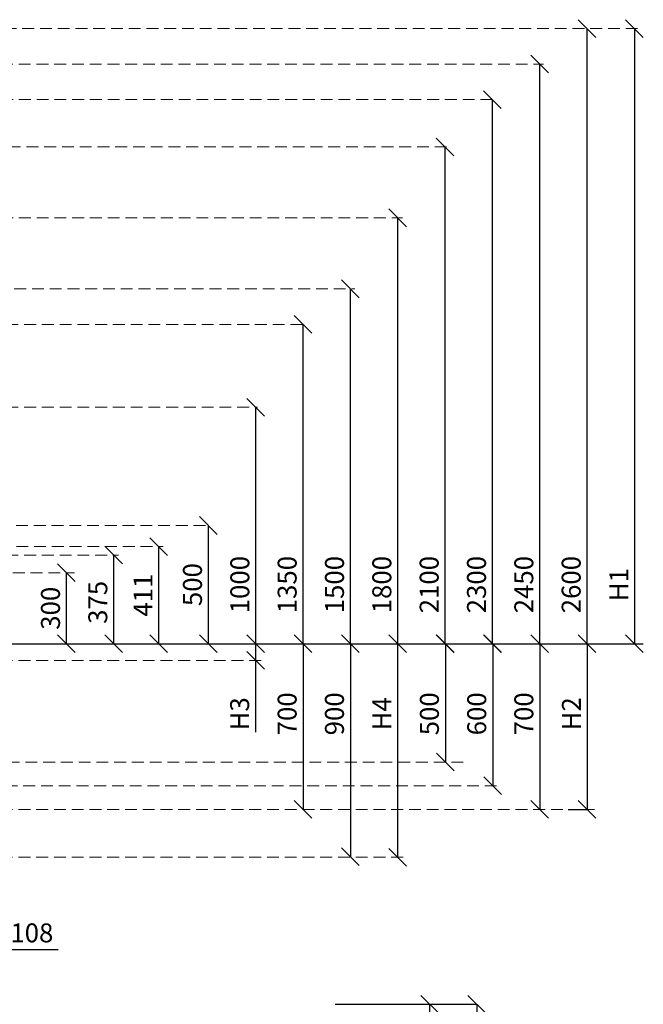
# Model space of a CAD drawing. Units: inches. Extents: x -554554 to 369780, y -104967 to 29351.
# Drawn here: x 367145 to 369780, y 25188 to 29349 of the extents above; entities that cross this region are included whole.
import ezdxf

# ---------------------------------------------------------------- set-up
doc = ezdxf.new("R2010")
doc.units = ezdxf.units.IN
doc.header["$MEASUREMENT"] = 0
doc.linetypes.add('DASHED', pattern=[0.75, 0.5, -0.25])
doc.layers.get('0').update_dxf_attribs({"lineweight": 5})
for name, color, linetype, lineweight in [('KENGURU PRO_Axis', 7, 'Continuous', 5), ('KENGURU PRO_Heights', 1, 'Continuous', 5), ('KENGURU PRO_Measures', 7, 'Continuous', 5), ('KENGURU PRO_Surface', 1, 'Continuous', 5)]:
    doc.layers.add(name, color=color, linetype=linetype, lineweight=lineweight)
doc.styles.add('Kenguru style dim', font='GOTHIC.TTF', dxfattribs={"height": 80})
doc.styles.add('WROMLAT', font='arial.ttf', dxfattribs={"width": 0.8})
doc.dimstyles.new('Plāna_izmēri', dxfattribs={"dimscale": 500, "dimtxt": 0.0025, "dimasz": 0.007, "dimexe": 0.001, "dimexo": 0.001, "dimgap": 0.001, "dimtad": 1, "dimrnd": 0.05, "dimzin": 1, "dimtxsty": 'WROMLAT', "dimblk": 'OBLIQUE', "dimcen": 0.0017, "dimazin": 0, "dimtfac": 1, "dimtmove": 0, "dimatfit": 3, "dimfxl": 1.25, "dimfxlon": 1, "dimarcsym": 0})

# ---------------------------------------------------------------- blocks, each defined once
blk = doc.blocks.new('_Oblique')
at = {"color": 0, "linetype": 'ByBlock', "lineweight": -2}
blk.add_line((-0.5, -0.5), (0.5, 0.5), dxfattribs=at)
blk = doc.blocks.new('*D12')
at = {"layer": 'Defpoints', "color": 0, "transparency": 16777216}
for p in [(368477.9, 25187.5), (368878.3, 25187.5), (368477.9, 23037.5)]:
    blk.add_point(p, dxfattribs=at)
at = {"layer": 'KENGURU PRO_Measures', "color": 0, "linetype": 'ByBlock', "lineweight": -2, "transparency": 16777216}
blk.add_line((368478.4, 25187.5), (368878.8, 25187.5), dxfattribs=at)
at = {"layer": 'KENGURU PRO_Measures', "color": 0, "lineweight": -2, "transparency": 16777216}
for p, q in [((368878.3, 23037.5), (368878.3, 25187.5)), ((368478.4, 23037.5), (368878.8, 23037.5))]:
    blk.add_line(p, q, dxfattribs=at)
at = {"layer": 'KENGURU PRO_Measures', "color": 0, "lineweight": -2, "transparency": 16777216, "xscale": 75, "yscale": 75, "zscale": 75}
for p, rotation in [((368878.3, 25187.5), 90), ((368878.3, 23037.5), 270)]:
    blk.add_blockref('_Oblique', p, dxfattribs=dict(at, rotation=rotation))
at = {"layer": 'KENGURU PRO_Measures', "color": 0, "transparency": 16777216, "insert": (368821.3, 24112.5), "char_height": 80, "attachment_point": 5, "rotation": 90, "style": 'Kenguru style dim'}
blk.add_mtext('2150', dxfattribs=at)
blk = doc.blocks.new('*D15')
at = {"layer": 'Defpoints', "color": 0, "transparency": 16777216}
for p in [(368477.9, 25187.5), (368477.9, 18880.1), (369076.8, 18880.1)]:
    blk.add_point(p, dxfattribs=at)
at = {"layer": 'KENGURU PRO_Measures', "color": 0, "lineweight": -2, "transparency": 16777216}
for p, q in [((368478.4, 25187.5), (369077.3, 25187.5)), ((369076.8, 25187.5), (369076.8, 18880.1))]:
    blk.add_line(p, q, dxfattribs=at)
at = {"layer": 'KENGURU PRO_Measures', "color": 0, "linetype": 'ByBlock', "lineweight": -2, "transparency": 16777216}
blk.add_line((368478.4, 18880.1), (369077.3, 18880.1), dxfattribs=at)
at = {"layer": 'KENGURU PRO_Measures', "color": 0, "lineweight": -2, "transparency": 16777216, "xscale": 75, "yscale": 75, "zscale": 75}
for p, rotation in [((369076.8, 25187.5), 90), ((369076.8, 18880.1), 270)]:
    blk.add_blockref('_Oblique', p, dxfattribs=dict(at, rotation=rotation))
at = {"layer": 'KENGURU PRO_Measures', "color": 0, "transparency": 16777216, "insert": (369019.8, 22033.8), "char_height": 80, "attachment_point": 5, "rotation": 90, "style": 'Kenguru style dim'}
blk.add_mtext('6307', dxfattribs=at)
blk = doc.blocks.new('*D18')
at = {"layer": 'Defpoints', "color": 0, "transparency": 16777216}
for p in [(366926.2, 26110.4), (366818.2, 25615.6), (366926.2, 25419.5)]:
    blk.add_point(p, dxfattribs=at)
at = {"layer": 'KENGURU PRO_Measures', "color": 0, "linetype": 'ByBlock', "lineweight": -2, "transparency": 16777216}
blk.add_line((366926.2, 26109.9), (366926.2, 25419), dxfattribs=at)
at = {"layer": 'KENGURU PRO_Measures', "color": 0, "lineweight": -2, "transparency": 16777216}
for p, q in [((366818.2, 25615.1), (366818.2, 25419)), ((366818.2, 25419.5), (366926.2, 25419.5)), ((366926.2, 25419.5), (367307.2, 25419.5))]:
    blk.add_line(p, q, dxfattribs=at)
at = {"layer": 'KENGURU PRO_Measures', "color": 0, "lineweight": -2, "transparency": 16777216, "xscale": 75, "yscale": 75, "zscale": 75, "rotation": 180}
blk.add_blockref('_Oblique', (366818.2, 25419.5), dxfattribs=at)
at = {"layer": 'KENGURU PRO_Measures', "color": 0, "lineweight": -2, "transparency": 16777216, "xscale": 75, "yscale": 75, "zscale": 75}
blk.add_blockref('_Oblique', (366926.2, 25419.5), dxfattribs=at)
at = {"layer": 'KENGURU PRO_Measures', "color": 0, "transparency": 16777216, "insert": (367156.3, 25479), "char_height": 80, "attachment_point": 5, "style": 'Kenguru style dim'}
blk.add_mtext('%%C108', dxfattribs=at)
blk = doc.blocks.new('*D20')
at = {"layer": 'Defpoints', "color": 0, "transparency": 16777216}
for p in [(367942.8, 27211.2), (367942.8, 27211.2), (367942.8, 26711.2)]:
    blk.add_point(p, dxfattribs=at)
at = {"layer": 'KENGURU PRO_Measures', "color": 0, "lineweight": -2, "transparency": 16777216}
for p, q in [((367942.8, 26711.2), (367942.8, 27211.2)), ((367943.3, 26711.2), (367943.3, 26711.2))]:
    blk.add_line(p, q, dxfattribs=at)
at = {"layer": 'KENGURU PRO_Measures', "color": 0, "lineweight": -2, "transparency": 16777216, "xscale": 75, "yscale": 75, "zscale": 75}
for p, rotation in [((367942.8, 27211.2), 90), ((367942.8, 26711.2), 270)]:
    blk.add_blockref('_Oblique', p, dxfattribs=dict(at, rotation=rotation))
at = {"layer": 'KENGURU PRO_Measures', "color": 0, "transparency": 16777216, "insert": (367885.8, 26961.2), "char_height": 80, "attachment_point": 5, "rotation": 90, "style": 'Kenguru style dim'}
blk.add_mtext('500', dxfattribs=at)
blk = doc.blocks.new('*D21')
at = {"layer": 'Defpoints', "color": 0, "transparency": 16777216}
for p in [(368142.8, 27710.8), (368142.8, 27710.8), (368142.8, 26711.2)]:
    blk.add_point(p, dxfattribs=at)
at = {"layer": 'KENGURU PRO_Measures', "color": 0, "lineweight": -2, "transparency": 16777216}
blk.add_line((368142.8, 26711.2), (368142.8, 27710.8), dxfattribs=at)
at = {"layer": 'KENGURU PRO_Measures', "color": 0, "lineweight": -2, "transparency": 16777216, "xscale": 75, "yscale": 75, "zscale": 75}
for p, rotation in [((368142.8, 27710.8), 90), ((368142.8, 26711.2), 270)]:
    blk.add_blockref('_Oblique', p, dxfattribs=dict(at, rotation=rotation))
at = {"layer": 'KENGURU PRO_Measures', "color": 0, "transparency": 16777216, "insert": (368085.8, 26961.2), "char_height": 80, "attachment_point": 5, "rotation": 90, "style": 'Kenguru style dim'}
blk.add_mtext('1000', dxfattribs=at)
blk = doc.blocks.new('*D22')
at = {"layer": 'Defpoints', "color": 0, "transparency": 16777216}
for p in [(368342.8, 28060.8), (368342.8, 28060.8), (368342.8, 26711.2)]:
    blk.add_point(p, dxfattribs=at)
at = {"layer": 'KENGURU PRO_Measures', "color": 0, "lineweight": -2, "transparency": 16777216}
blk.add_line((368342.8, 26711.2), (368342.8, 28060.8), dxfattribs=at)
at = {"layer": 'KENGURU PRO_Measures', "color": 0, "lineweight": -2, "transparency": 16777216, "xscale": 75, "yscale": 75, "zscale": 75}
for p, rotation in [((368342.8, 28060.8), 90), ((368342.8, 26711.2), 270)]:
    blk.add_blockref('_Oblique', p, dxfattribs=dict(at, rotation=rotation))
at = {"layer": 'KENGURU PRO_Measures', "color": 0, "transparency": 16777216, "insert": (368285.8, 26961.2), "char_height": 80, "attachment_point": 5, "rotation": 90, "style": 'Kenguru style dim'}
blk.add_mtext('1350', dxfattribs=at)
blk = doc.blocks.new('*D23')
at = {"layer": 'Defpoints', "color": 0, "transparency": 16777216}
for p in [(368742.8, 28511.2), (368742.8, 28511.2), (368743.3, 26711.2)]:
    blk.add_point(p, dxfattribs=at)
at = {"layer": 'KENGURU PRO_Measures', "color": 0, "lineweight": -2, "transparency": 16777216}
for q in [(368742.8, 28511.2), (368742.3, 26711.2)]:
    blk.add_line((368742.8, 26711.2), q, dxfattribs=at)
at = {"layer": 'KENGURU PRO_Measures', "color": 0, "lineweight": -2, "transparency": 16777216, "xscale": 75, "yscale": 75, "zscale": 75}
for p, rotation in [((368742.8, 28511.2), 90), ((368742.8, 26711.2), 270)]:
    blk.add_blockref('_Oblique', p, dxfattribs=dict(at, rotation=rotation))
at = {"layer": 'KENGURU PRO_Measures', "color": 0, "transparency": 16777216, "insert": (368685.8, 26961.2), "char_height": 80, "attachment_point": 5, "rotation": 90, "style": 'Kenguru style dim'}
blk.add_mtext('1800', dxfattribs=at)
blk = doc.blocks.new('*D24')
at = {"layer": 'Defpoints', "color": 0, "transparency": 16777216}
for p in [(368942.8, 28811.2), (368942.8, 28811.2), (368942.8, 26711.2)]:
    blk.add_point(p, dxfattribs=at)
at = {"layer": 'KENGURU PRO_Measures', "color": 0, "lineweight": -2, "transparency": 16777216}
blk.add_line((368942.8, 26711.2), (368942.8, 28811.2), dxfattribs=at)
at = {"layer": 'KENGURU PRO_Measures', "color": 0, "lineweight": -2, "transparency": 16777216, "xscale": 75, "yscale": 75, "zscale": 75}
for p, rotation in [((368942.8, 28811.2), 90), ((368942.8, 26711.2), 270)]:
    blk.add_blockref('_Oblique', p, dxfattribs=dict(at, rotation=rotation))
at = {"layer": 'KENGURU PRO_Measures', "color": 0, "transparency": 16777216, "insert": (368885.8, 26961.2), "char_height": 80, "attachment_point": 5, "rotation": 90, "style": 'Kenguru style dim'}
blk.add_mtext('2100', dxfattribs=at)
blk = doc.blocks.new('*D25')
at = {"layer": 'Defpoints', "color": 0, "transparency": 16777216}
for p in [(369142.8, 29011.2), (369142.8, 29011.2), (369142.8, 26711.2)]:
    blk.add_point(p, dxfattribs=at)
at = {"layer": 'KENGURU PRO_Measures', "color": 0, "lineweight": -2, "transparency": 16777216}
blk.add_line((369142.8, 26711.2), (369142.8, 29011.2), dxfattribs=at)
at = {"layer": 'KENGURU PRO_Measures', "color": 0, "lineweight": -2, "transparency": 16777216, "xscale": 75, "yscale": 75, "zscale": 75}
for p, rotation in [((369142.8, 29011.2), 90), ((369142.8, 26711.2), 270)]:
    blk.add_blockref('_Oblique', p, dxfattribs=dict(at, rotation=rotation))
at = {"layer": 'KENGURU PRO_Measures', "color": 0, "transparency": 16777216, "insert": (369085.8, 26961.2), "char_height": 80, "attachment_point": 5, "rotation": 90, "style": 'Kenguru style dim'}
blk.add_mtext('2300', dxfattribs=at)
blk = doc.blocks.new('*D26')
at = {"layer": 'Defpoints', "color": 0, "transparency": 16777216}
for p in [(369342.8, 29161.2), (369342.8, 29161.2), (369342.8, 26711.2)]:
    blk.add_point(p, dxfattribs=at)
at = {"layer": 'KENGURU PRO_Measures', "color": 0, "lineweight": -2, "transparency": 16777216}
blk.add_line((369342.8, 26711.2), (369342.8, 29161.2), dxfattribs=at)
at = {"layer": 'KENGURU PRO_Measures', "color": 0, "lineweight": -2, "transparency": 16777216, "xscale": 75, "yscale": 75, "zscale": 75}
for p, rotation in [((369342.8, 29161.2), 90), ((369342.8, 26711.2), 270)]:
    blk.add_blockref('_Oblique', p, dxfattribs=dict(at, rotation=rotation))
at = {"layer": 'KENGURU PRO_Measures', "color": 0, "transparency": 16777216, "insert": (369285.8, 26961.2), "char_height": 80, "attachment_point": 5, "rotation": 90, "style": 'Kenguru style dim'}
blk.add_mtext('2450', dxfattribs=at)
blk = doc.blocks.new('*D27')
at = {"layer": 'Defpoints', "color": 0, "transparency": 16777216}
for p in [(369542.8, 29311.2), (369542.8, 29311.2), (369543.3, 26711.2)]:
    blk.add_point(p, dxfattribs=at)
at = {"layer": 'KENGURU PRO_Measures', "color": 0, "lineweight": -2, "transparency": 16777216}
for q in [(369542.8, 29311.2), (369542.3, 26711.2)]:
    blk.add_line((369542.8, 26711.2), q, dxfattribs=at)
at = {"layer": 'KENGURU PRO_Measures', "color": 0, "lineweight": -2, "transparency": 16777216, "xscale": 75, "yscale": 75, "zscale": 75}
for p, rotation in [((369542.8, 29311.2), 90), ((369542.8, 26711.2), 270)]:
    blk.add_blockref('_Oblique', p, dxfattribs=dict(at, rotation=rotation))
at = {"layer": 'KENGURU PRO_Measures', "color": 0, "transparency": 16777216, "insert": (369485.8, 26961.2), "char_height": 80, "attachment_point": 5, "rotation": 90, "style": 'Kenguru style dim'}
blk.add_mtext('2600', dxfattribs=at)
blk = doc.blocks.new('*D28')
at = {"layer": 'Defpoints', "color": 0, "transparency": 16777216}
for p in [(369742.8, 29311.2), (369742.8, 26711.2), (369742.8, 26711.2)]:
    blk.add_point(p, dxfattribs=at)
at = {"layer": 'KENGURU PRO_Heights', "color": 0, "lineweight": -2, "transparency": 16777216}
blk.add_line((369742.8, 29311.2), (369742.8, 26711.2), dxfattribs=at)
at = {"layer": 'KENGURU PRO_Heights', "color": 0, "lineweight": -2, "transparency": 16777216, "xscale": 75, "yscale": 75, "zscale": 75}
for p, rotation in [((369742.8, 29311.2), 90), ((369742.8, 26711.2), 270)]:
    blk.add_blockref('_Oblique', p, dxfattribs=dict(at, rotation=rotation))
at = {"layer": 'KENGURU PRO_Heights', "color": 0, "transparency": 16777216, "insert": (369687.8, 26961.2), "char_height": 80, "attachment_point": 5, "rotation": 90, "style": 'Kenguru style dim'}
blk.add_mtext('H1', dxfattribs=at)
blk = doc.blocks.new('*D29')
at = {"layer": 'Defpoints', "color": 0, "transparency": 16777216}
for p in [(369542.8, 26711.2), (369462.8, 26011.2), (369542.8, 26011.2)]:
    blk.add_point(p, dxfattribs=at)
at = {"layer": 'KENGURU PRO_Heights', "color": 0, "lineweight": -2, "transparency": 16777216}
blk.add_line((369542.8, 26711.2), (369542.8, 26011.2), dxfattribs=at)
at = {"layer": 'KENGURU PRO_Heights', "color": 0, "linetype": 'ByBlock', "lineweight": -2, "transparency": 16777216}
blk.add_line((369463.3, 26011.2), (369543.3, 26011.2), dxfattribs=at)
at = {"layer": 'KENGURU PRO_Heights', "color": 0, "lineweight": -2, "transparency": 16777216, "xscale": 75, "yscale": 75, "zscale": 75}
for p, rotation in [((369542.8, 26711.2), 90), ((369542.8, 26011.2), 270)]:
    blk.add_blockref('_Oblique', p, dxfattribs=dict(at, rotation=rotation))
at = {"layer": 'KENGURU PRO_Heights', "color": 0, "transparency": 16777216, "insert": (369486.8, 26415.2), "char_height": 80, "attachment_point": 5, "rotation": 90, "style": 'Kenguru style dim'}
blk.add_mtext('H2', dxfattribs=at)
blk = doc.blocks.new('*D30')
at = {"layer": 'Defpoints', "color": 0, "transparency": 16777216}
for p in [(369342.8, 26711.2), (369342.8, 26011.2), (369342.8, 26011.2)]:
    blk.add_point(p, dxfattribs=at)
at = {"layer": 'KENGURU PRO_Measures', "color": 0, "lineweight": -2, "transparency": 16777216}
blk.add_line((369342.8, 26711.2), (369342.8, 26011.2), dxfattribs=at)
at = {"layer": 'KENGURU PRO_Measures', "color": 0, "lineweight": -2, "transparency": 16777216, "xscale": 75, "yscale": 75, "zscale": 75}
for p, rotation in [((369342.8, 26711.2), 90), ((369342.8, 26011.2), 270)]:
    blk.add_blockref('_Oblique', p, dxfattribs=dict(at, rotation=rotation))
at = {"layer": 'KENGURU PRO_Measures', "color": 0, "transparency": 16777216, "insert": (369285.8, 26415.2), "char_height": 80, "attachment_point": 5, "rotation": 90, "style": 'Kenguru style dim'}
blk.add_mtext('700', dxfattribs=at)
blk = doc.blocks.new('*D31')
at = {"layer": 'Defpoints', "color": 0, "transparency": 16777216}
for p in [(368943.8, 26711.2), (368943.8, 26211.2), (368943.8, 26211.2)]:
    blk.add_point(p, dxfattribs=at)
at = {"layer": 'KENGURU PRO_Measures', "color": 0, "lineweight": -2, "transparency": 16777216}
blk.add_line((368943.8, 26711.2), (368943.8, 26211.2), dxfattribs=at)
at = {"layer": 'KENGURU PRO_Measures', "color": 0, "lineweight": -2, "transparency": 16777216, "xscale": 75, "yscale": 75, "zscale": 75}
for p, rotation in [((368943.8, 26711.2), 90), ((368943.8, 26211.2), 270)]:
    blk.add_blockref('_Oblique', p, dxfattribs=dict(at, rotation=rotation))
at = {"layer": 'KENGURU PRO_Measures', "color": 0, "transparency": 16777216, "insert": (368886.8, 26415.2), "char_height": 80, "attachment_point": 5, "rotation": 90, "style": 'Kenguru style dim'}
blk.add_mtext('500', dxfattribs=at)
blk = doc.blocks.new('*D32')
at = {"layer": 'Defpoints', "color": 0, "transparency": 16777216}
for p in [(367342.8, 27011.5), (367342.8, 27011.5), (367342.8, 26711.2)]:
    blk.add_point(p, dxfattribs=at)
at = {"layer": 'KENGURU PRO_Measures', "color": 0, "lineweight": -2, "transparency": 16777216}
for p, q in [((367342.8, 26711.2), (367342.8, 27011.5)), ((367342.3, 26711.2), (367342.3, 26711.2))]:
    blk.add_line(p, q, dxfattribs=at)
at = {"layer": 'KENGURU PRO_Measures', "color": 0, "lineweight": -2, "transparency": 16777216, "xscale": 75, "yscale": 75, "zscale": 75}
for p, rotation in [((367342.8, 27011.5), 90), ((367342.8, 26711.2), 270)]:
    blk.add_blockref('_Oblique', p, dxfattribs=dict(at, rotation=rotation))
at = {"layer": 'KENGURU PRO_Measures', "color": 0, "transparency": 16777216, "insert": (367285.8, 26861.3), "char_height": 80, "attachment_point": 5, "rotation": 90, "style": 'Kenguru style dim'}
blk.add_mtext('300', dxfattribs=at)
blk = doc.blocks.new('*D38')
at = {"layer": 'Defpoints', "color": 0, "transparency": 16777216}
for p in [(367542.8, 27086.2), (367542.8, 27086.2), (367542.8, 26711.2)]:
    blk.add_point(p, dxfattribs=at)
at = {"layer": 'KENGURU PRO_Measures', "color": 0, "lineweight": -2, "transparency": 16777216}
blk.add_line((367542.8, 26711.2), (367542.8, 27086.2), dxfattribs=at)
at = {"layer": 'KENGURU PRO_Measures', "color": 0, "lineweight": -2, "transparency": 16777216, "xscale": 75, "yscale": 75, "zscale": 75}
for p, rotation in [((367542.8, 27086.2), 90), ((367542.8, 26711.2), 270)]:
    blk.add_blockref('_Oblique', p, dxfattribs=dict(at, rotation=rotation))
at = {"layer": 'KENGURU PRO_Measures', "color": 0, "transparency": 16777216, "insert": (367485.8, 26886.2), "char_height": 80, "attachment_point": 5, "rotation": 90, "style": 'Kenguru style dim'}
blk.add_mtext('375', dxfattribs=at)
blk = doc.blocks.new('*D39')
at = {"layer": 'Defpoints', "color": 0, "transparency": 16777216}
for p in [(368542.8, 28211.2), (368542.8, 28211.2), (368543.3, 26711.2)]:
    blk.add_point(p, dxfattribs=at)
at = {"layer": 'KENGURU PRO_Measures', "color": 0, "lineweight": -2, "transparency": 16777216}
for q in [(368542.8, 28211.2), (368542.3, 26711.2)]:
    blk.add_line((368542.8, 26711.2), q, dxfattribs=at)
at = {"layer": 'KENGURU PRO_Measures', "color": 0, "lineweight": -2, "transparency": 16777216, "xscale": 75, "yscale": 75, "zscale": 75}
for p, rotation in [((368542.8, 28211.2), 90), ((368542.8, 26711.2), 270)]:
    blk.add_blockref('_Oblique', p, dxfattribs=dict(at, rotation=rotation))
at = {"layer": 'KENGURU PRO_Measures', "color": 0, "transparency": 16777216, "insert": (368485.8, 26961.2), "char_height": 80, "attachment_point": 5, "rotation": 90, "style": 'Kenguru style dim'}
blk.add_mtext('1500', dxfattribs=at)
blk = doc.blocks.new('*D41')
at = {"layer": 'Defpoints', "color": 0, "transparency": 16777216}
for p in [(368742.3, 26711.2), (368742.3, 25809), (368742.3, 25809)]:
    blk.add_point(p, dxfattribs=at)
at = {"layer": 'KENGURU PRO_Heights', "color": 0, "lineweight": -2, "transparency": 16777216}
blk.add_line((368742.3, 26711.2), (368742.3, 25809), dxfattribs=at)
at = {"layer": 'KENGURU PRO_Heights', "color": 0, "lineweight": -2, "transparency": 16777216, "xscale": 75, "yscale": 75, "zscale": 75}
for p, rotation in [((368742.3, 26711.2), 90), ((368742.3, 25809), 270)]:
    blk.add_blockref('_Oblique', p, dxfattribs=dict(at, rotation=rotation))
at = {"layer": 'KENGURU PRO_Heights', "color": 0, "transparency": 16777216, "insert": (368686.3, 26415.2), "char_height": 80, "attachment_point": 5, "rotation": 90, "style": 'Kenguru style dim'}
blk.add_mtext('H4', dxfattribs=at)
blk = doc.blocks.new('*D42')
at = {"layer": 'Defpoints', "color": 0, "transparency": 16777216}
for p in [(368142.1, 26711.2), (368142.1, 26641.2), (368143.9, 26641.2)]:
    blk.add_point(p, dxfattribs=at)
at = {"layer": 'KENGURU PRO_Heights', "color": 0, "lineweight": -2, "transparency": 16777216}
for p, q in [((368142.1, 26711.2), (368142.1, 26641.2)), ((368142.1, 26641.2), (368142.1, 26338.2))]:
    blk.add_line(p, q, dxfattribs=at)
at = {"layer": 'KENGURU PRO_Heights', "color": 0, "linetype": 'ByBlock', "lineweight": -2, "transparency": 16777216}
blk.add_line((368143.4, 26641.2), (368141.6, 26641.2), dxfattribs=at)
at = {"layer": 'KENGURU PRO_Heights', "color": 0, "lineweight": -2, "transparency": 16777216, "xscale": 75, "yscale": 75, "zscale": 75}
for p, rotation in [((368142.1, 26711.2), 90), ((368142.1, 26641.2), 270)]:
    blk.add_blockref('_Oblique', p, dxfattribs=dict(at, rotation=rotation))
at = {"layer": 'KENGURU PRO_Heights', "color": 0, "transparency": 16777216, "insert": (368085.1, 26415.2), "char_height": 80, "attachment_point": 5, "rotation": 90, "style": 'Kenguru style dim'}
blk.add_mtext('H3', dxfattribs=at)
blk = doc.blocks.new('*D43')
at = {"layer": 'Defpoints', "color": 0, "transparency": 16777216}
for p in [(368542.8, 26711.2), (368542.7, 25811.1), (368542.7, 25811.1)]:
    blk.add_point(p, dxfattribs=at)
at = {"layer": 'KENGURU PRO_Measures', "color": 0, "lineweight": -2, "transparency": 16777216}
for p, q in [((368542.3, 26711.2), (368542.3, 26711.2)), ((368542.8, 26711.2), (368542.7, 25811.1))]:
    blk.add_line(p, q, dxfattribs=at)
at = {"layer": 'KENGURU PRO_Measures', "color": 0, "linetype": 'ByBlock', "lineweight": -2, "transparency": 16777216}
blk.add_line((368542.2, 25811.1), (368542.2, 25811.1), dxfattribs=at)
at = {"layer": 'KENGURU PRO_Measures', "color": 0, "lineweight": -2, "transparency": 16777216, "xscale": 75, "yscale": 75, "zscale": 75}
for p, rotation in [((368542.8, 26711.2), 89.99813871222203), ((368542.7, 25811.1), 269.998138712222)]:
    blk.add_blockref('_Oblique', p, dxfattribs=dict(at, rotation=rotation))
at = {"layer": 'KENGURU PRO_Measures', "color": 0, "transparency": 16777216, "insert": (368485.7, 26415.2), "char_height": 80, "attachment_point": 5, "rotation": 89.9981, "style": 'Kenguru style dim'}
blk.add_mtext('900', dxfattribs=at)
blk = doc.blocks.new('*D44')
at = {"layer": 'Defpoints', "color": 0, "transparency": 16777216}
for p in [(367732.8, 27122.1), (367732.8, 27122.1), (367732.8, 26711.2)]:
    blk.add_point(p, dxfattribs=at)
at = {"layer": 'KENGURU PRO_Measures', "color": 0, "lineweight": -2, "transparency": 16777216}
for p, q in [((367732.8, 26711.2), (367732.8, 27122.1)), ((367733.3, 26711.2), (367733.3, 26711.2))]:
    blk.add_line(p, q, dxfattribs=at)
at = {"layer": 'KENGURU PRO_Measures', "color": 0, "lineweight": -2, "transparency": 16777216, "xscale": 75, "yscale": 75, "zscale": 75}
for p, rotation in [((367732.8, 27122.1), 90), ((367732.8, 26711.2), 270)]:
    blk.add_blockref('_Oblique', p, dxfattribs=dict(at, rotation=rotation))
at = {"layer": 'KENGURU PRO_Measures', "color": 0, "transparency": 16777216, "insert": (367676.8, 26916.6), "char_height": 80, "attachment_point": 5, "rotation": 90, "style": 'Kenguru style dim'}
blk.add_mtext('411', dxfattribs=at)
blk = doc.blocks.new('*D57')
at = {"layer": 'Defpoints', "color": 0, "transparency": 16777216}
for p in [(368342.8, 26711.2), (368342.7, 26011.2), (368342.7, 26011.2)]:
    blk.add_point(p, dxfattribs=at)
at = {"layer": 'KENGURU PRO_Measures', "color": 0, "lineweight": -2, "transparency": 16777216}
for p, q in [((368342.3, 26711.2), (368342.3, 26711.2)), ((368342.8, 26711.2), (368342.7, 26011.2))]:
    blk.add_line(p, q, dxfattribs=at)
at = {"layer": 'KENGURU PRO_Measures', "color": 0, "linetype": 'ByBlock', "lineweight": -2, "transparency": 16777216}
blk.add_line((368342.2, 26011.2), (368342.2, 26011.2), dxfattribs=at)
at = {"layer": 'KENGURU PRO_Measures', "color": 0, "lineweight": -2, "transparency": 16777216, "xscale": 75, "yscale": 75, "zscale": 75}
for p, rotation in [((368342.8, 26711.2), 89.99737705079879), ((368342.7, 26011.2), 269.9973770507988)]:
    blk.add_blockref('_Oblique', p, dxfattribs=dict(at, rotation=rotation))
at = {"layer": 'KENGURU PRO_Measures', "color": 0, "transparency": 16777216, "insert": (368285.7, 26415.2), "char_height": 80, "attachment_point": 5, "rotation": 89.9974, "style": 'Kenguru style dim'}
blk.add_mtext('700', dxfattribs=at)
blk = doc.blocks.new('*D58')
at = {"layer": 'Defpoints', "color": 0, "transparency": 16777216}
for p in [(369143.8, 26711.2), (369143.8, 26111.2), (369143.8, 26111.2)]:
    blk.add_point(p, dxfattribs=at)
at = {"layer": 'KENGURU PRO_Measures', "color": 0, "lineweight": -2, "transparency": 16777216}
blk.add_line((369143.8, 26711.2), (369143.8, 26111.2), dxfattribs=at)
at = {"layer": 'KENGURU PRO_Measures', "color": 0, "lineweight": -2, "transparency": 16777216, "xscale": 75, "yscale": 75, "zscale": 75}
for p, rotation in [((369143.8, 26711.2), 90), ((369143.8, 26111.2), 270)]:
    blk.add_blockref('_Oblique', p, dxfattribs=dict(at, rotation=rotation))
at = {"layer": 'KENGURU PRO_Measures', "color": 0, "transparency": 16777216, "insert": (369086.8, 26415.2), "char_height": 80, "attachment_point": 5, "rotation": 90, "style": 'Kenguru style dim'}
blk.add_mtext('600', dxfattribs=at)

msp = doc.modelspace()

# ---------------------------------------------------------------- linework, layer by layer
at = {"layer": 'KENGURU PRO_Axis', "linetype": 'DASHED', "lineweight": 0, "ltscale": 100}
for p, q in [((364290.5, 26641.2), (368188.4, 26641.2)), ((364094.5, 26211.2), (369032.4, 26211.2)), ((366935.4, 26111.2), (369164, 26111.2)), ((364290.5, 26011.2), (369574, 26011.2)), ((364965.4, 25809), (368780, 25809))]:
    msp.add_line(p, q, dxfattribs=at)
for points in [[(364906.4, 29311.2), (369760.9, 29311.2)], [(364891.4, 29161.2), (369358.6, 29161.2)], [(364892.2, 29011.2), (369160.2, 29011.2)], [(366199.4, 28811.2), (368960.4, 28811.2)], [(364892.2, 28511.2), (368762.6, 28511.2)], [(366822.4, 28211.2), (368560.9, 28211.2)], [(366189.4, 28060.8), (368345.9, 28060.8)], [(366189.4, 27710.8), (368150.7, 27710.8)], [(363980.2, 27211.2), (367942.8, 27211.2)], [(364881.4, 27122.1), (367751.7, 27122.1)], [(366189.4, 27086.2), (367562.6, 27086.2)], [(363966.5, 27011.5), (367376.5, 27011.5)]]:
    msp.add_lwpolyline(points, dxfattribs=at)
at = {"layer": 'KENGURU PRO_Surface', "color": 1, "lineweight": 30}
msp.add_line((362486.5, 26711.2), (369779.7, 26711.2), dxfattribs=at)

# ---------------------------------------------------------------- dimensions: what is measured, and where the dimension line sits
at = {"layer": 'KENGURU PRO_Heights', "color": 1}
for base, p1, p2, text, picture, middle in [((369742.8, 26711.2), (369742.8, 29311.2), (369742.8, 26711.2), 'H1', '*D28', (369742.8, 26961.2)), ((368142.1, 26641.2), (368142.1, 26711.2), (368143.9, 26641.2), 'H3', '*D42', (368142.1, 26415.2)), ((368742.3, 25809), (368742.3, 26711.2), (368742.3, 25809), 'H4', '*D41', (368742.3, 26415.2)), ((369542.8, 26011.2), (369542.8, 26711.2), (369462.8, 26011.2), 'H2', '*D29', (369542.8, 26415.2))]:
    dim = msp.add_linear_dim(base=base, p1=p1, p2=p2, angle=270, text=text, dimstyle='Plāna_izmēri', override={"dimtxt": 1, "dimasz": 0.15, "dimgap": 0.03, "dimdec": 0, "dimtxsty": 'Kenguru style dim', "dimfxlon": 0}, dxfattribs=at)
    dim.commit()
    dim.dimension.update_dxf_attribs({"geometry": picture, "text_midpoint": middle, "dimtype": 160})
at = {"layer": 'KENGURU PRO_Measures', "color": 7}
for base, p1, p2, angle, picture, middle, dimtype in [((369542.8, 29311.2), (369543.3, 26711.2), (369542.8, 29311.2), 90, '*D27', (369542.8, 26961.2), 160), ((369342.8, 29161.2), (369342.8, 26711.2), (369342.8, 29161.2), 90, '*D26', (369342.8, 26961.2), 160), ((369142.8, 29011.2), (369142.8, 26711.2), (369142.8, 29011.2), 90, '*D25', (369142.8, 26961.2), 160), ((368942.8, 28811.2), (368942.8, 26711.2), (368942.8, 28811.2), 90, '*D24', (368942.8, 26961.2), 160), ((368742.8, 28511.2), (368743.3, 26711.2), (368742.8, 28511.2), 90, '*D23', (368742.8, 26961.2), 160), ((368542.8, 28211.2), (368543.3, 26711.2), (368542.8, 28211.2), 90, '*D39', (368542.8, 26961.2), 160), ((368342.8, 28060.8), (368342.8, 26711.2), (368342.8, 28060.8), 90, '*D22', (368342.8, 26961.2), 160), ((368142.8, 27710.8), (368142.8, 26711.2), (368142.8, 27710.8), 90, '*D21', (368142.8, 26961.2), 160), ((367942.8, 27211.2), (367942.8, 26711.2), (367942.8, 27211.2), 90, '*D20', (367942.8, 26961.2), 160), ((367732.8, 27122.1), (367732.8, 26711.2), (367732.8, 27122.1), 90, '*D44', (367732.8, 26916.6), 160), ((367542.8, 27086.2), (367542.8, 26711.2), (367542.8, 27086.2), 90, '*D38', (367542.8, 26886.2), 160), ((367342.8, 27011.5), (367342.8, 26711.2), (367342.8, 27011.5), 90, '*D32', (367342.8, 26861.3), 160), ((368342.7, 26011.2), (368342.8, 26711.2), (368342.7, 26011.2), 269.9974, '*D57', (368342.7, 26415.2), 161), ((368542.7, 25811.1), (368542.8, 26711.2), (368542.7, 25811.1), 269.9981, '*D43', (368542.8, 26415.2), 161), ((368943.8, 26211.2), (368943.8, 26711.2), (368943.8, 26211.2), 270, '*D31', (368943.8, 26415.2), 160), ((369143.8, 26111.2), (369143.8, 26711.2), (369143.8, 26111.2), 270, '*D58', (369143.8, 26415.2), 160), ((369342.8, 26011.2), (369342.8, 26711.2), (369342.8, 26011.2), 270, '*D30', (369342.8, 26415.2), 160)]:
    dim = msp.add_linear_dim(base=base, p1=p1, p2=p2, angle=angle, dimstyle='Plāna_izmēri', override={"dimtxt": 1, "dimasz": 0.15, "dimgap": 0.03, "dimdec": 0, "dimtxsty": 'Kenguru style dim', "dimfxlon": 0}, dxfattribs=at)
    dim.commit()
    dim.dimension.update_dxf_attribs({"geometry": picture, "text_midpoint": middle, "dimtype": dimtype})
dim = msp.add_linear_dim(base=(366926.2, 25419.5), p1=(366818.2, 25615.6), p2=(366926.2, 26110.4), text='%%C<>', dimstyle='Plāna_izmēri', override={"dimtxt": 1, "dimasz": 0.15, "dimgap": 0.03, "dimdec": 0, "dimtxsty": 'Kenguru style dim', "dimfxlon": 0}, dxfattribs=at)
dim.commit()
dim.dimension.update_dxf_attribs({"geometry": '*D18', "text_midpoint": (367156.3, 25419.5), "dimtype": 160})
for base, p1, p2, picture, middle in [((368878.3, 25187.5), (368477.9, 23037.5), (368477.9, 25187.5), '*D12', (368821.3, 24112.5)), ((369076.8, 18880.1), (368477.9, 25187.5), (368477.9, 18880.1), '*D15', (369019.8, 22033.8))]:
    dim = msp.add_linear_dim(base=base, p1=p1, p2=p2, angle=90, dimstyle='Plāna_izmēri', override={"dimtxt": 1, "dimasz": 0.15, "dimgap": 0.03, "dimdec": 0, "dimtxsty": 'Kenguru style dim', "dimfxlon": 0}, dxfattribs=at)
    dim.commit()
    dim.dimension.update_dxf_attribs({"geometry": picture, "text_midpoint": middle})

doc.saveas('drawing.dxf')
